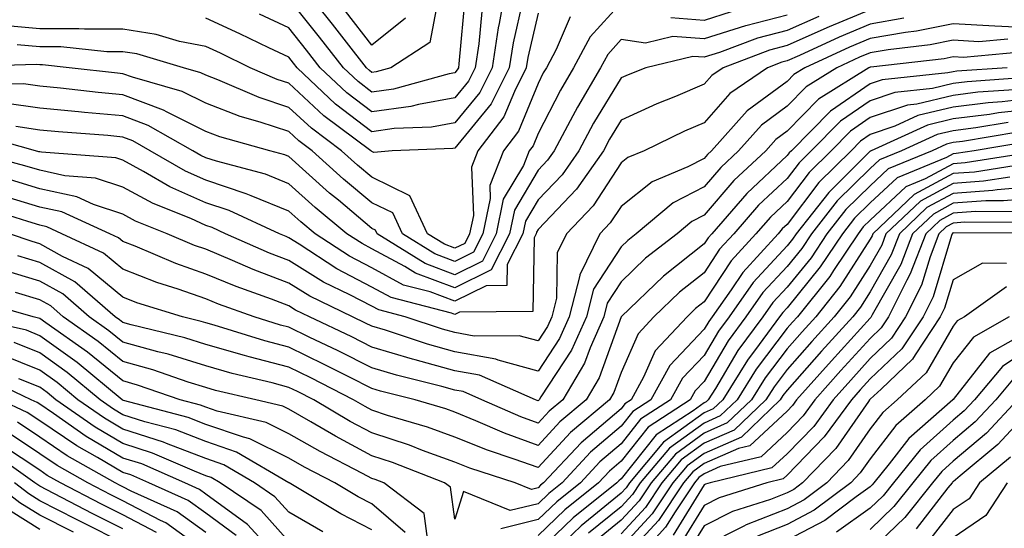
# Model space of a CAD drawing. Units: inches. Extents: x 1021283 to 1023923, y 7229258 to 7231898.
# Drawn here: x 1023146 to 1023264, y 7229686 to 7229748 of the extents above; entities that cross this region are included whole.
import ezdxf

# ---------------------------------------------------------------- set-up
doc = ezdxf.new("R2010")
doc.units = ezdxf.units.IN
doc.header["$MEASUREMENT"] = 0
doc.layers.add('Contour_10217229', color=7, linetype='Continuous', true_color=0xc57431)

msp = doc.modelspace()

# ---------------------------------------------------------------- linework, layer by layer
at = {"layer": 'Contour_10217229'}
for points in [[(1023204.2, 7229751.92, 3018), (1023203.38, 7229747.26, 3018), (1023203.26, 7229746.71, 3018), (1023202.54, 7229741.92, 3018), (1023201.04, 7229738.93, 3018), (1023198.05, 7229735.27, 3018), (1023195.22, 7229734.76, 3018), (1023190.73, 7229734.6, 3018), (1023188.05, 7229734.21, 3018), (1023183.67, 7229737.55, 3018), (1023179.05, 7229741.92, 3018), (1023178.62, 7229742.48, 3018), (1023178.05, 7229743.18, 3018), (1023175.65, 7229744.32, 3018), (1023172.13, 7229746.01, 3018), (1023168.05, 7229747.9, 3018)], [(1023195.94, 7229749.8, 3015), (1023195.02, 7229744.95, 3015), (1023190.32, 7229741.92, 3015), (1023188.54, 7229741.43, 3015), (1023188.05, 7229741.36, 3015), (1023187.74, 7229741.6, 3015), (1023187.39, 7229741.92, 3015), (1023185, 7229744.98, 3015), (1023183.28, 7229747.15, 3015), (1023179.51, 7229751.92, 3015)], [(1023218.05, 7229749.75, 3022), (1023214.32, 7229745.65, 3022), (1023212.33, 7229741.92, 3022), (1023210.75, 7229739.23, 3022), (1023208.05, 7229733.98, 3022), (1023207.46, 7229732.52, 3022), (1023207, 7229731.92, 3022), (1023206.29, 7229730.16, 3022), (1023203.87, 7229726.09, 3022), (1023203.01, 7229721.92, 3022), (1023201.35, 7229718.63, 3022), (1023198.05, 7229716.98, 3022), (1023194.46, 7229718.33, 3022), (1023188.69, 7229721.92, 3022), (1023188.48, 7229722.36, 3022), (1023188.05, 7229722.57, 3022), (1023184.03, 7229725.95, 3022), (1023182.95, 7229726.83, 3022), (1023178.05, 7229731.24, 3022), (1023177.56, 7229731.43, 3022), (1023175.75, 7229731.92, 3022), (1023169.73, 7229733.61, 3022), (1023168.05, 7229734.25, 3022), (1023163.4, 7229736.57, 3022), (1023162.95, 7229736.82, 3022), (1023158.05, 7229738.66, 3022), (1023155.06, 7229738.93, 3022), (1023150.53, 7229739.45, 3022), (1023148.05, 7229739.68, 3022), (1023146.1, 7229739.98, 3022), (1023140.14, 7229739.83, 3022)], [(1023206.23, 7229750.09, 3019), (1023205.04, 7229744.93, 3019), (1023204.59, 7229741.92, 3019), (1023202.39, 7229737.57, 3019), (1023198.05, 7229732.24, 3019), (1023197.78, 7229732.19, 3019), (1023190.49, 7229731.92, 3019), (1023188.26, 7229731.71, 3019), (1023188.05, 7229731.81, 3019), (1023187.99, 7229731.86, 3019), (1023187.93, 7229731.92, 3019), (1023182.25, 7229736.12, 3019), (1023178.05, 7229740.05, 3019), (1023176.64, 7229740.51, 3019), (1023173.4, 7229741.92, 3019), (1023169.79, 7229743.66, 3019), (1023168.05, 7229744.46, 3019), (1023164.87, 7229745.09, 3019), (1023162.05, 7229745.93, 3019), (1023158.05, 7229746.57, 3019), (1023153.42, 7229746.55, 3019), (1023152.76, 7229746.62, 3019), (1023148.05, 7229746.61, 3019), (1023143.15, 7229747.03, 3019)], [(1023199.28, 7229750.69, 3016), (1023198.52, 7229742.39, 3016), (1023198.46, 7229741.92, 3016), (1023198.32, 7229741.66, 3016), (1023198.05, 7229741.32, 3016), (1023197.33, 7229741.2, 3016), (1023190.63, 7229739.34, 3016), (1023188.05, 7229738.98, 3016), (1023186.39, 7229740.25, 3016), (1023184.61, 7229741.92, 3016), (1023181.72, 7229745.59, 3016), (1023178.05, 7229750.24, 3016)], [(1023248.05, 7229748.91, 3025), (1023243.13, 7229746.84, 3025), (1023242.84, 7229746.71, 3025), (1023238.05, 7229744.58, 3025), (1023235.94, 7229744.03, 3025), (1023230.34, 7229741.92, 3025), (1023228.99, 7229740.99, 3025), (1023228.05, 7229739.93, 3025), (1023224.59, 7229738.47, 3025), (1023222.37, 7229737.59, 3025), (1023218.05, 7229735.59, 3025), (1023216.66, 7229733.31, 3025), (1023215.92, 7229731.92, 3025), (1023212.68, 7229727.28, 3025), (1023208.05, 7229722.44, 3025), (1023207.85, 7229722.12, 3025), (1023207.82, 7229721.92, 3025), (1023207.58, 7229721.45, 3025), (1023207.42, 7229712.55, 3025), (1023198.6, 7229712.47, 3025), (1023198.05, 7229712.19, 3025), (1023197.62, 7229712.36, 3025), (1023190.37, 7229714.23, 3025), (1023188.05, 7229715.49, 3025), (1023183.83, 7229717.7, 3025), (1023179.3, 7229720.66, 3025), (1023178.05, 7229721.44, 3025), (1023177.7, 7229721.58, 3025), (1023176.92, 7229721.92, 3025), (1023170.84, 7229724.71, 3025), (1023168.05, 7229725.64, 3025), (1023163.71, 7229727.59, 3025), (1023160.53, 7229729.44, 3025), (1023158.05, 7229730.78, 3025), (1023157.19, 7229731.06, 3025), (1023148.25, 7229731.73, 3025), (1023148.05, 7229731.77, 3025), (1023147.93, 7229731.8, 3025), (1023147.52, 7229731.92, 3025), (1023140.12, 7229733.99, 3025)], [(1023208.05, 7229748.5, 3020), (1023206.82, 7229743.15, 3020), (1023206.64, 7229741.92, 3020), (1023205.2, 7229739.06, 3020), (1023203.95, 7229736.02, 3020), (1023200.82, 7229731.92, 3020), (1023200.02, 7229729.95, 3020), (1023200.26, 7229724.14, 3020), (1023199.81, 7229721.92, 3020), (1023199.22, 7229720.76, 3020), (1023198.05, 7229720.17, 3020), (1023196.78, 7229720.65, 3020), (1023194.75, 7229721.92, 3020), (1023192.62, 7229726.5, 3020), (1023188.05, 7229728.74, 3020), (1023186.31, 7229730.19, 3020), (1023184.4, 7229731.92, 3020), (1023180.75, 7229734.62, 3020), (1023178.05, 7229737.14, 3020), (1023174.46, 7229738.33, 3020), (1023169.5, 7229740.47, 3020), (1023168.05, 7229741.03, 3020), (1023167.46, 7229741.32, 3020), (1023165.35, 7229741.92, 3020), (1023159.73, 7229743.59, 3020), (1023158.05, 7229743.85, 3020), (1023156.12, 7229743.85, 3020), (1023150.57, 7229744.44, 3020), (1023148.05, 7229744.43, 3020), (1023145.3, 7229744.66, 3020)], [(1023201.29, 7229748.69, 3017), (1023200.92, 7229744.8, 3017), (1023200.49, 7229741.92, 3017), (1023199.67, 7229740.3, 3017), (1023198.05, 7229738.3, 3017), (1023193.64, 7229737.51, 3017), (1023192.72, 7229737.25, 3017), (1023188.05, 7229736.6, 3017), (1023185.04, 7229738.9, 3017), (1023181.82, 7229741.92, 3017), (1023180.16, 7229744.04, 3017), (1023178.05, 7229746.71, 3017), (1023174.51, 7229748.38, 3017)], [(1023192.11, 7229747.87, 3014), (1023188.05, 7229744.64, 3014), (1023184.85, 7229748.72, 3014)], [(1023231.33, 7229748.64, 3022), (1023228.05, 7229747.62, 3022), (1023224.03, 7229747.91, 3022)], [(1023211.92, 7229748.06, 3021), (1023210.24, 7229744.11, 3021), (1023209.07, 7229741.92, 3021), (1023208.69, 7229741.29, 3021), (1023208.05, 7229740.04, 3021), (1023205.71, 7229734.26, 3021), (1023203.91, 7229731.92, 3021), (1023202.23, 7229727.74, 3021), (1023202.29, 7229726.16, 3021), (1023201.41, 7229721.92, 3021), (1023200.28, 7229719.69, 3021), (1023198.05, 7229718.58, 3021), (1023195.61, 7229719.49, 3021), (1023191.72, 7229721.92, 3021), (1023190.55, 7229724.43, 3021), (1023188.05, 7229725.65, 3021), (1023184.63, 7229728.51, 3021), (1023180.86, 7229731.92, 3021), (1023179.24, 7229733.11, 3021), (1023178.05, 7229734.23, 3021), (1023174.59, 7229735.38, 3021), (1023172.17, 7229736.05, 3021), (1023168.05, 7229737.64, 3021), (1023165.2, 7229739.06, 3021), (1023159.2, 7229740.77, 3021), (1023158.05, 7229741.2, 3021), (1023157.39, 7229741.26, 3021), (1023151.59, 7229741.92, 3021), (1023148.38, 7229742.26, 3021), (1023148.05, 7229742.26, 3021), (1023147.68, 7229742.29, 3021), (1023138.17, 7229742.03, 3021)], [(1023252.09, 7229747.88, 3026), (1023248.05, 7229747.17, 3026), (1023244.34, 7229745.62, 3026), (1023239.53, 7229743.39, 3026), (1023238.05, 7229742.74, 3026), (1023237.41, 7229742.57, 3026), (1023235.67, 7229741.92, 3026), (1023231.14, 7229738.82, 3026), (1023228.05, 7229735.28, 3026), (1023225.69, 7229734.28, 3026), (1023220.84, 7229731.92, 3026), (1023218.87, 7229731.1, 3026), (1023218.05, 7229730.46, 3026), (1023214.69, 7229725.29, 3026), (1023211.49, 7229721.92, 3026), (1023210.35, 7229719.61, 3026), (1023210.28, 7229714.15, 3026), (1023209.71, 7229711.92, 3026), (1023209.2, 7229710.77, 3026), (1023208.05, 7229709.02, 3026), (1023205.78, 7229709.64, 3026), (1023200.37, 7229709.6, 3026), (1023198.05, 7229710.01, 3026), (1023196.55, 7229710.43, 3026), (1023192.03, 7229711.92, 3026), (1023188.87, 7229712.74, 3026), (1023188.05, 7229713.18, 3026), (1023185.39, 7229714.58, 3026), (1023182.23, 7229716.1, 3026), (1023178.05, 7229718.71, 3026), (1023175.73, 7229719.6, 3026), (1023170.43, 7229721.92, 3026), (1023168.81, 7229722.67, 3026), (1023168.05, 7229722.93, 3026), (1023166.23, 7229723.75, 3026), (1023161.7, 7229725.56, 3026), (1023158.05, 7229727.53, 3026), (1023154.75, 7229728.61, 3026), (1023151.08, 7229728.88, 3026), (1023148.05, 7229729.57, 3026), (1023146.23, 7229730.1, 3026), (1023139.48, 7229731.92, 3026)], [(1023238.05, 7229748.24, 3023), (1023233.09, 7229746.96, 3023), (1023233.03, 7229746.95, 3023), (1023228.05, 7229745.4, 3023), (1023224.3, 7229745.67, 3023), (1023221, 7229744.88, 3023), (1023218.05, 7229745.3, 3023), (1023216.45, 7229743.53, 3023), (1023215.57, 7229741.92, 3023), (1023212.8, 7229737.18, 3023), (1023212.25, 7229736.11, 3023), (1023210, 7229731.92, 3023), (1023209.2, 7229730.77, 3023), (1023208.05, 7229729.57, 3023), (1023205.2, 7229724.76, 3023), (1023204.61, 7229721.92, 3023), (1023202.41, 7229717.56, 3023), (1023198.05, 7229715.39, 3023), (1023193.28, 7229717.16, 3023), (1023192, 7229717.96, 3023), (1023188.05, 7229720.1, 3023), (1023186.86, 7229720.73, 3023), (1023185.04, 7229721.92, 3023), (1023181.23, 7229725.09, 3023), (1023178.05, 7229727.95, 3023), (1023175.22, 7229729.09, 3023), (1023169.32, 7229730.66, 3023), (1023168.05, 7229731.08, 3023), (1023167.46, 7229731.33, 3023), (1023166.47, 7229731.92, 3023), (1023161.1, 7229734.97, 3023), (1023158.05, 7229736.11, 3023), (1023153.44, 7229736.54, 3023), (1023152.72, 7229736.59, 3023), (1023148.05, 7229737.04, 3023), (1023143.81, 7229737.67, 3023)], [(1023241.86, 7229748.1, 3024), (1023238.05, 7229746.4, 3024), (1023234.48, 7229745.48, 3024), (1023229.89, 7229743.76, 3024), (1023228.05, 7229743.18, 3024), (1023226.68, 7229743.28, 3024), (1023221.02, 7229741.92, 3024), (1023218.89, 7229741.08, 3024), (1023218.05, 7229740.7, 3024), (1023214.73, 7229735.24, 3024), (1023212.97, 7229731.92, 3024), (1023210.94, 7229729.03, 3024), (1023208.05, 7229726, 3024), (1023206.53, 7229723.43, 3024), (1023206.21, 7229721.92, 3024), (1023204.34, 7229718.2, 3024), (1023204.28, 7229715.69, 3024), (1023201.8, 7229715.66, 3024), (1023198.05, 7229713.79, 3024), (1023195.06, 7229714.91, 3024), (1023191.86, 7229715.74, 3024), (1023188.05, 7229717.8, 3024), (1023185.34, 7229719.21, 3024), (1023181.21, 7229721.92, 3024), (1023179.5, 7229723.36, 3024), (1023178.05, 7229724.64, 3024), (1023173.5, 7229726.48, 3024), (1023172.89, 7229726.75, 3024), (1023168.05, 7229728.36, 3024), (1023165.59, 7229729.47, 3024), (1023161.35, 7229731.92, 3024), (1023159.24, 7229733.12, 3024), (1023158.05, 7229733.57, 3024), (1023156.23, 7229733.74, 3024), (1023150.3, 7229734.18, 3024), (1023148.05, 7229734.39, 3024), (1023145.14, 7229734.83, 3024)], [(1023268.05, 7229746.7, 3027), (1023263.05, 7229746.91, 3027), (1023258.05, 7229747.21, 3027), (1023253.64, 7229746.33, 3027), (1023252.31, 7229746.18, 3027), (1023248.05, 7229745.45, 3027), (1023245.57, 7229744.4, 3027), (1023240.18, 7229741.92, 3027), (1023238.87, 7229741.1, 3027), (1023238.05, 7229740.26, 3027), (1023233.25, 7229736.71, 3027), (1023228.95, 7229731.92, 3027), (1023228.48, 7229731.48, 3027), (1023228.05, 7229730.97, 3027), (1023226.1, 7229729.97, 3027), (1023221.78, 7229728.18, 3027), (1023218.05, 7229725.22, 3027), (1023216.74, 7229723.22, 3027), (1023215.51, 7229721.92, 3027), (1023213.09, 7229716.97, 3027), (1023213.07, 7229716.91, 3027), (1023211.8, 7229711.92, 3027), (1023210.65, 7229709.32, 3027), (1023208.05, 7229705.38, 3027), (1023203.26, 7229706.7, 3027), (1023202.97, 7229706.83, 3027), (1023198.05, 7229707.69, 3027), (1023194.75, 7229708.62, 3027), (1023189.67, 7229710.3, 3027), (1023188.05, 7229710.79, 3027), (1023187.29, 7229711.17, 3027), (1023185.71, 7229711.92, 3027), (1023180.55, 7229714.41, 3027), (1023178.05, 7229715.96, 3027), (1023173.73, 7229717.61, 3027), (1023171.27, 7229718.71, 3027), (1023168.05, 7229720.05, 3027), (1023166.66, 7229720.52, 3027), (1023163.4, 7229721.92, 3027), (1023159.59, 7229723.45, 3027), (1023158.05, 7229724.28, 3027), (1023154.53, 7229725.44, 3027), (1023152.5, 7229726.36, 3027), (1023148.05, 7229727.35, 3027), (1023144.53, 7229728.41, 3027)], [(1023264.63, 7229745.35, 3028), (1023261.16, 7229745.04, 3028), (1023258.05, 7229745.22, 3028), (1023255.3, 7229744.67, 3028), (1023250.22, 7229744.09, 3028), (1023248.05, 7229743.72, 3028), (1023246.78, 7229743.18, 3028), (1023244.05, 7229741.92, 3028), (1023240.35, 7229739.62, 3028), (1023238.05, 7229737.27, 3028), (1023234.96, 7229735, 3028), (1023232.21, 7229731.92, 3028), (1023230.06, 7229729.91, 3028), (1023228.05, 7229727.56, 3028), (1023224.32, 7229725.64, 3028), (1023219.89, 7229721.92, 3028), (1023218.85, 7229721.12, 3028), (1023218.05, 7229720.36, 3028), (1023214.73, 7229715.25, 3028), (1023213.89, 7229711.92, 3028), (1023212.09, 7229707.88, 3028), (1023208.4, 7229702.27, 3028), (1023208.19, 7229701.92, 3028), (1023208.11, 7229701.85, 3028), (1023208.05, 7229701.78, 3028), (1023207.95, 7229701.82, 3028), (1023207.74, 7229701.92, 3028), (1023201, 7229704.87, 3028), (1023198.05, 7229705.39, 3028), (1023193.25, 7229706.72, 3028), (1023192.93, 7229706.8, 3028), (1023188.05, 7229708.28, 3028), (1023185.63, 7229709.5, 3028), (1023180.53, 7229711.92, 3028), (1023178.85, 7229712.72, 3028), (1023178.05, 7229713.23, 3028), (1023175.94, 7229714.04, 3028), (1023171.68, 7229715.55, 3028), (1023168.05, 7229717.06, 3028), (1023164.44, 7229718.32, 3028), (1023159.55, 7229720.42, 3028), (1023158.05, 7229721, 3028), (1023157.54, 7229721.42, 3028), (1023156.49, 7229721.92, 3028), (1023150.69, 7229724.56, 3028), (1023148.05, 7229725.14, 3028), (1023143.44, 7229726.53, 3028)], [(1023266.19, 7229743.78, 3029), (1023259.28, 7229743.16, 3029), (1023258.05, 7229743.23, 3029), (1023256.96, 7229743.01, 3029), (1023248.13, 7229742, 3029), (1023248.05, 7229741.99, 3029), (1023247.91, 7229741.92, 3029), (1023241.84, 7229738.12, 3029), (1023238.05, 7229734.28, 3029), (1023236.68, 7229733.28, 3029), (1023235.47, 7229731.92, 3029), (1023231.64, 7229728.33, 3029), (1023228.05, 7229724.16, 3029), (1023226.59, 7229723.39, 3029), (1023224.81, 7229721.92, 3029), (1023221, 7229718.97, 3029), (1023218.05, 7229716.14, 3029), (1023216.39, 7229713.58, 3029), (1023215.96, 7229711.92, 3029), (1023214.32, 7229708.19, 3029), (1023213.66, 7229706.32, 3029), (1023211.02, 7229701.92, 3029), (1023209.4, 7229700.57, 3029), (1023208.05, 7229699.11, 3029), (1023205.98, 7229699.86, 3029), (1023201.27, 7229701.92, 3029), (1023199.03, 7229702.91, 3029), (1023198.05, 7229703.07, 3029), (1023196.45, 7229703.52, 3029), (1023191.02, 7229704.88, 3029), (1023188.05, 7229705.78, 3029), (1023183.97, 7229707.83, 3029), (1023180.49, 7229709.47, 3029), (1023178.05, 7229710.66, 3029), (1023177.05, 7229710.92, 3029), (1023173.87, 7229711.92, 3029), (1023169.57, 7229713.44, 3029), (1023168.05, 7229714.08, 3029), (1023164.73, 7229715.24, 3029), (1023162.15, 7229716.03, 3029), (1023158.05, 7229717.64, 3029), (1023155.71, 7229719.58, 3029), (1023150.71, 7229721.92, 3029), (1023148.89, 7229722.75, 3029), (1023148.05, 7229722.94, 3029), (1023146.6, 7229723.38, 3029), (1023141.21, 7229725.08, 3029)], [(1023264.57, 7229741.92, 3030), (1023258.48, 7229741.49, 3030), (1023258.05, 7229741.43, 3030), (1023257.41, 7229741.29, 3030), (1023249.51, 7229740.46, 3030), (1023248.05, 7229739.97, 3030), (1023243.28, 7229736.7, 3030), (1023238.56, 7229731.92, 3030), (1023238.3, 7229731.67, 3030), (1023238.05, 7229731.34, 3030), (1023233.21, 7229726.77, 3030), (1023228.97, 7229721.92, 3030), (1023228.54, 7229721.44, 3030), (1023228.05, 7229720.72, 3030), (1023223.15, 7229716.82, 3030), (1023218.05, 7229711.91, 3030), (1023215.41, 7229704.56, 3030), (1023213.83, 7229701.92, 3030), (1023210.69, 7229699.28, 3030), (1023208.05, 7229696.43, 3030), (1023204.03, 7229697.89, 3030), (1023200.57, 7229699.4, 3030), (1023198.05, 7229700.42, 3030), (1023196.96, 7229700.82, 3030), (1023193.25, 7229701.92, 3030), (1023189.09, 7229702.96, 3030), (1023188.05, 7229703.27, 3030), (1023185.34, 7229704.63, 3030), (1023182.31, 7229706.18, 3030), (1023178.05, 7229708.25, 3030), (1023175.14, 7229709.01, 3030), (1023169.05, 7229710.92, 3030), (1023168.05, 7229711.21, 3030), (1023167.5, 7229711.37, 3030), (1023165.24, 7229711.92, 3030), (1023159.75, 7229713.62, 3030), (1023158.05, 7229714.28, 3030), (1023153.87, 7229717.74, 3030), (1023150.78, 7229719.19, 3030), (1023148.05, 7229720.7, 3030), (1023147.11, 7229720.99, 3030), (1023144.4, 7229721.92, 3030)], [(1023266.86, 7229740.73, 3031), (1023259.75, 7229740.22, 3031), (1023258.05, 7229740.02, 3031), (1023255.55, 7229739.42, 3031), (1023251.02, 7229738.95, 3031), (1023248.05, 7229737.94, 3031), (1023244.48, 7229735.48, 3031), (1023240.94, 7229731.92, 3031), (1023239.5, 7229730.47, 3031), (1023238.05, 7229728.58, 3031), (1023234.61, 7229725.35, 3031), (1023231.62, 7229721.92, 3031), (1023229.92, 7229720.05, 3031), (1023228.05, 7229717.22, 3031), (1023225.1, 7229714.88, 3031), (1023222.01, 7229711.92, 3031), (1023220.1, 7229709.86, 3031), (1023218.05, 7229705.22, 3031), (1023217.17, 7229702.79, 3031), (1023216.66, 7229701.92, 3031), (1023211.98, 7229698, 3031), (1023208.05, 7229693.76, 3031), (1023205.18, 7229694.79, 3031), (1023201.96, 7229695.84, 3031), (1023198.05, 7229697.42, 3031), (1023194.75, 7229698.61, 3031), (1023189.92, 7229700.04, 3031), (1023188.05, 7229700.66, 3031), (1023187.23, 7229701.1, 3031), (1023185.82, 7229701.92, 3031), (1023180.69, 7229704.56, 3031), (1023178.05, 7229705.84, 3031), (1023173.25, 7229707.11, 3031), (1023172.7, 7229707.27, 3031), (1023168.05, 7229708.6, 3031), (1023165.51, 7229709.39, 3031), (1023159.03, 7229710.95, 3031), (1023158.05, 7229711.22, 3031), (1023157.66, 7229711.54, 3031), (1023157.11, 7229711.92, 3031), (1023152.25, 7229716.12, 3031), (1023148.05, 7229718.45, 3031), (1023145.39, 7229719.26, 3031)], [(1023265.39, 7229739.27, 3032), (1023261.02, 7229738.96, 3032), (1023258.05, 7229738.59, 3032), (1023253.67, 7229737.55, 3032), (1023252.54, 7229737.43, 3032), (1023248.05, 7229735.91, 3032), (1023245.69, 7229734.28, 3032), (1023243.34, 7229731.92, 3032), (1023240.69, 7229729.29, 3032), (1023238.05, 7229725.82, 3032), (1023236.04, 7229723.92, 3032), (1023234.3, 7229721.92, 3032), (1023231.31, 7229718.67, 3032), (1023228.05, 7229713.73, 3032), (1023227.03, 7229712.93, 3032), (1023226, 7229711.92, 3032), (1023222.17, 7229707.8, 3032), (1023220.76, 7229704.63, 3032), (1023219.26, 7229701.92, 3032), (1023218.52, 7229701.44, 3032), (1023218.05, 7229700.85, 3032), (1023213.23, 7229696.73, 3032), (1023208.73, 7229691.92, 3032), (1023208.36, 7229691.62, 3032), (1023208.05, 7229691.31, 3032), (1023207.25, 7229691.13, 3032), (1023205.3, 7229691.92, 3032), (1023199.83, 7229693.7, 3032), (1023198.05, 7229694.41, 3032), (1023194.14, 7229695.82, 3032), (1023192.56, 7229696.44, 3032), (1023188.05, 7229697.93, 3032), (1023185.43, 7229699.31, 3032), (1023181.04, 7229701.92, 3032), (1023179.07, 7229702.93, 3032), (1023178.05, 7229703.41, 3032), (1023176.02, 7229703.96, 3032), (1023171.21, 7229705.09, 3032), (1023168.05, 7229706, 3032), (1023163.52, 7229707.4, 3032), (1023162.27, 7229707.7, 3032), (1023158.05, 7229708.87, 3032), (1023156.37, 7229710.24, 3032), (1023153.99, 7229711.92, 3032), (1023150.8, 7229714.67, 3032), (1023148.05, 7229716.2, 3032), (1023143.67, 7229717.55, 3032)], [(1023268.05, 7229738.28, 3033), (1023263.95, 7229737.81, 3033), (1023262.27, 7229737.69, 3033), (1023258.05, 7229737.16, 3033), (1023253.81, 7229736.16, 3033), (1023251.02, 7229734.89, 3033), (1023248.05, 7229733.88, 3033), (1023246.88, 7229733.08, 3033), (1023245.75, 7229731.92, 3033), (1023241.88, 7229728.1, 3033), (1023238.05, 7229723.05, 3033), (1023237.46, 7229722.51, 3033), (1023236.96, 7229721.92, 3033), (1023232.7, 7229717.27, 3033), (1023231.31, 7229715.18, 3033), (1023229.03, 7229711.92, 3033), (1023228.62, 7229711.35, 3033), (1023228.05, 7229710.41, 3033), (1023223.93, 7229706.05, 3033), (1023221.62, 7229701.92, 3033), (1023219.46, 7229700.5, 3033), (1023218.05, 7229698.74, 3033), (1023214.38, 7229695.6, 3033), (1023210.94, 7229691.92, 3033), (1023209.34, 7229690.63, 3033), (1023208.05, 7229689.4, 3033), (1023204.71, 7229688.59, 3033), (1023199.09, 7229690.89, 3033), (1023198.05, 7229687.53, 3033), (1023197.5, 7229691.38, 3033), (1023196.8, 7229691.92, 3033), (1023190.51, 7229694.38, 3033), (1023188.05, 7229695.18, 3033), (1023183.66, 7229697.53, 3033), (1023180.69, 7229699.27, 3033), (1023178.05, 7229700.8, 3033), (1023177.31, 7229701.17, 3033), (1023174.05, 7229701.92, 3033), (1023169.2, 7229703.06, 3033), (1023168.05, 7229703.39, 3033), (1023165.92, 7229704.05, 3033), (1023161.66, 7229705.52, 3033), (1023158.05, 7229706.53, 3033), (1023155.08, 7229708.95, 3033), (1023150.86, 7229711.92, 3033), (1023149.36, 7229713.23, 3033), (1023148.05, 7229713.95, 3033), (1023145.12, 7229714.84, 3033)], [(1023268.05, 7229736.98, 3034), (1023263.5, 7229736.47, 3034), (1023262.42, 7229736.29, 3034), (1023258.05, 7229735.75, 3034), (1023254.96, 7229735.01, 3034), (1023248.17, 7229731.92, 3034), (1023248.09, 7229731.88, 3034), (1023248.05, 7229731.85, 3034), (1023243.07, 7229726.91, 3034), (1023239.14, 7229721.92, 3034), (1023238.71, 7229721.27, 3034), (1023238.05, 7229720.46, 3034), (1023233.95, 7229716.03, 3034), (1023231.06, 7229711.92, 3034), (1023229.79, 7229710.18, 3034), (1023228.05, 7229707.26, 3034), (1023225.45, 7229704.52, 3034), (1023224.01, 7229701.92, 3034), (1023220.39, 7229699.57, 3034), (1023218.05, 7229696.63, 3034), (1023215.51, 7229694.46, 3034), (1023213.15, 7229691.92, 3034), (1023210.32, 7229689.65, 3034), (1023208.05, 7229687.49, 3034), (1023203.58, 7229686.39, 3034)], [(1023264.67, 7229735.31, 3035), (1023260.8, 7229734.66, 3035), (1023258.05, 7229734.32, 3035), (1023256.12, 7229733.86, 3035), (1023251.84, 7229731.92, 3035), (1023249.16, 7229730.82, 3035), (1023248.05, 7229729.78, 3035), (1023244.1, 7229725.87, 3035), (1023241, 7229721.92, 3035), (1023239.83, 7229720.15, 3035), (1023238.05, 7229717.97, 3035), (1023235.14, 7229714.84, 3035), (1023233.09, 7229711.92, 3035), (1023230.96, 7229709.01, 3035), (1023228.05, 7229704.13, 3035), (1023226.98, 7229702.99, 3035), (1023226.39, 7229701.92, 3035), (1023221.33, 7229698.63, 3035), (1023218.05, 7229694.51, 3035), (1023216.64, 7229693.32, 3035), (1023215.35, 7229691.92, 3035), (1023211.29, 7229688.68, 3035), (1023208.05, 7229685.56, 3035)], [(1023265.82, 7229734.15, 3036), (1023259.16, 7229733.04, 3036), (1023258.05, 7229732.91, 3036), (1023257.25, 7229732.71, 3036), (1023255.51, 7229731.92, 3036), (1023250.24, 7229729.74, 3036), (1023248.05, 7229727.7, 3036), (1023245.14, 7229724.83, 3036), (1023242.85, 7229721.92, 3036), (1023240.94, 7229719.03, 3036), (1023238.05, 7229715.49, 3036), (1023236.33, 7229713.64, 3036), (1023235.12, 7229711.92, 3036), (1023232.13, 7229707.84, 3036), (1023229.44, 7229703.3, 3036), (1023228.56, 7229701.92, 3036), (1023228.3, 7229701.67, 3036), (1023228.05, 7229701.56, 3036), (1023226.72, 7229700.6, 3036), (1023222.27, 7229697.7, 3036), (1023218.05, 7229692.4, 3036), (1023217.8, 7229692.18, 3036), (1023217.54, 7229691.92, 3036), (1023212.27, 7229687.7, 3036), (1023208.05, 7229683.65, 3036)], [(1023267, 7229732.98, 3037), (1023260.59, 7229731.92, 3037), (1023258.4, 7229731.58, 3037), (1023258.05, 7229731.55, 3037), (1023257.25, 7229731.12, 3037), (1023251.31, 7229728.67, 3037), (1023248.05, 7229725.63, 3037), (1023246.17, 7229723.79, 3037), (1023244.73, 7229721.92, 3037), (1023242.05, 7229717.92, 3037), (1023238.05, 7229713.01, 3037), (1023237.52, 7229712.45, 3037), (1023237.15, 7229711.92, 3037), (1023234.69, 7229708.57, 3037), (1023233.28, 7229706.69, 3037), (1023230.3, 7229701.92, 3037), (1023229.14, 7229700.82, 3037), (1023228.05, 7229700.34, 3037), (1023223.17, 7229696.8, 3037), (1023219.07, 7229691.92, 3037), (1023218.66, 7229691.31, 3037), (1023218.05, 7229690.66, 3037), (1023213.23, 7229686.73, 3037), (1023208.23, 7229681.92, 3037)], [(1023267.91, 7229731.78, 3038), (1023259.51, 7229730.46, 3038), (1023258.05, 7229730.36, 3038), (1023254.67, 7229728.54, 3038), (1023252.37, 7229727.59, 3038), (1023248.05, 7229723.56, 3038), (1023247.23, 7229722.74, 3038), (1023246.59, 7229721.92, 3038), (1023243.64, 7229717.5, 3038), (1023243.19, 7229716.79, 3038), (1023239.3, 7229711.92, 3038), (1023238.69, 7229711.27, 3038), (1023238.05, 7229710.53, 3038), (1023234.34, 7229705.62, 3038), (1023232.03, 7229701.92, 3038), (1023230, 7229699.98, 3038), (1023228.05, 7229699.12, 3038), (1023223.87, 7229696.09, 3038), (1023220.35, 7229691.92, 3038), (1023219.44, 7229690.53, 3038), (1023218.05, 7229689.03, 3038), (1023214.12, 7229685.84, 3038)], [(1023266.39, 7229730.26, 3039), (1023260.63, 7229729.35, 3039), (1023258.05, 7229729.17, 3039), (1023253.34, 7229726.64, 3039), (1023248.38, 7229721.92, 3039), (1023248.28, 7229721.68, 3039), (1023248.05, 7229721.26, 3039), (1023244.42, 7229715.55, 3039), (1023241.51, 7229711.92, 3039), (1023239.87, 7229710.09, 3039), (1023238.05, 7229708.05, 3039), (1023235.41, 7229704.56, 3039), (1023233.77, 7229701.92, 3039), (1023230.84, 7229699.13, 3039), (1023228.05, 7229697.9, 3039), (1023224.59, 7229695.39, 3039), (1023221.66, 7229691.92, 3039), (1023220.22, 7229689.75, 3039), (1023218.05, 7229687.41, 3039), (1023215.02, 7229684.95, 3039)], [(1023264.87, 7229728.74, 3040), (1023261.72, 7229728.24, 3040), (1023258.05, 7229727.97, 3040), (1023254.1, 7229725.86, 3040), (1023249.96, 7229721.92, 3040), (1023249.44, 7229720.53, 3040), (1023248.05, 7229718.08, 3040), (1023245.65, 7229714.32, 3040), (1023243.73, 7229711.92, 3040), (1023241.04, 7229708.93, 3040), (1023238.05, 7229705.57, 3040), (1023236.49, 7229703.49, 3040), (1023235.49, 7229701.92, 3040), (1023231.68, 7229698.28, 3040), (1023228.05, 7229696.68, 3040), (1023225.3, 7229694.67, 3040), (1023222.97, 7229691.92, 3040), (1023221, 7229688.96, 3040), (1023218.05, 7229685.78, 3040)], [(1023268.05, 7229727.6, 3041), (1023263.34, 7229727.2, 3041), (1023262.84, 7229727.13, 3041), (1023258.05, 7229726.78, 3041), (1023254.89, 7229725.08, 3041), (1023251.57, 7229721.92, 3041), (1023250.59, 7229719.38, 3041), (1023248.05, 7229714.91, 3041), (1023246.88, 7229713.08, 3041), (1023245.96, 7229711.92, 3041), (1023242.21, 7229707.76, 3041), (1023238.05, 7229703.09, 3041), (1023237.54, 7229702.43, 3041), (1023237.23, 7229701.92, 3041), (1023232.54, 7229697.44, 3041), (1023228.05, 7229695.46, 3041), (1023226, 7229693.97, 3041), (1023224.28, 7229691.92, 3041), (1023221.78, 7229688.18, 3041), (1023218.05, 7229684.15, 3041)], [(1023268.05, 7229726.21, 3042), (1023264.1, 7229725.87, 3042), (1023262, 7229725.88, 3042), (1023258.05, 7229725.59, 3042), (1023255.67, 7229724.3, 3042), (1023253.15, 7229721.92, 3042), (1023251.74, 7229718.23, 3042), (1023248.3, 7229712.16, 3042), (1023248.17, 7229711.92, 3042), (1023248.13, 7229711.84, 3042), (1023248.05, 7229711.77, 3042), (1023243.38, 7229706.6, 3042), (1023239.2, 7229701.92, 3042), (1023238.71, 7229701.25, 3042), (1023238.05, 7229700.56, 3042), (1023233.58, 7229696.39, 3042), (1023232.19, 7229696.06, 3042), (1023228.05, 7229694.23, 3042), (1023226.7, 7229693.26, 3042), (1023225.59, 7229691.92, 3042), (1023222.56, 7229687.4, 3042), (1023218.05, 7229682.53, 3042)], [(1023265.39, 7229724.58, 3043), (1023260.73, 7229724.59, 3043), (1023258.05, 7229724.39, 3043), (1023256.45, 7229723.53, 3043), (1023254.75, 7229721.92, 3043), (1023252.89, 7229717.08, 3043), (1023252.46, 7229716.34, 3043), (1023250.26, 7229711.92, 3043), (1023249.38, 7229710.59, 3043), (1023248.05, 7229709.32, 3043), (1023244.53, 7229705.44, 3043), (1023241.41, 7229701.92, 3043), (1023239.98, 7229699.99, 3043), (1023238.05, 7229697.98, 3043), (1023234.91, 7229695.06, 3043), (1023230, 7229693.87, 3043), (1023228.05, 7229693.01, 3043), (1023227.42, 7229692.55, 3043), (1023226.88, 7229691.92, 3043), (1023224.55, 7229688.43, 3043), (1023223.42, 7229686.56, 3043), (1023219.18, 7229681.92, 3043)], [(1023266.68, 7229723.29, 3044), (1023259.44, 7229723.31, 3044), (1023258.05, 7229723.2, 3044), (1023257.21, 7229722.75, 3044), (1023256.33, 7229721.92, 3044), (1023255.28, 7229719.15, 3044), (1023254.24, 7229715.73, 3044), (1023252.33, 7229711.92, 3044), (1023250.63, 7229709.34, 3044), (1023248.05, 7229706.88, 3044), (1023245.71, 7229704.27, 3044), (1023243.6, 7229701.92, 3044), (1023241.25, 7229698.72, 3044), (1023238.05, 7229695.42, 3044), (1023236.23, 7229693.73, 3044), (1023228.77, 7229691.92, 3044), (1023228.23, 7229691.74, 3044), (1023228.05, 7229691.66, 3044), (1023224.34, 7229685.62, 3044)], [(1023267.97, 7229722, 3045), (1023258.15, 7229722.02, 3045), (1023258.05, 7229722.01, 3045), (1023257.99, 7229721.98, 3045), (1023257.93, 7229721.92, 3045), (1023257.85, 7229721.72, 3045), (1023255.63, 7229714.34, 3045), (1023254.42, 7229711.92, 3045), (1023251.88, 7229708.08, 3045), (1023248.05, 7229704.43, 3045), (1023246.86, 7229703.11, 3045), (1023245.8, 7229701.92, 3045), (1023242.52, 7229697.45, 3045), (1023238.05, 7229692.84, 3045), (1023237.58, 7229692.4, 3045), (1023235.61, 7229691.92, 3045), (1023229.85, 7229690.11, 3045), (1023228.05, 7229689.2, 3045), (1023225.28, 7229684.68, 3045)], [(1023264.48, 7229718.35, 3046), (1023261.6, 7229718.36, 3046), (1023258.05, 7229716.39, 3046), (1023257.01, 7229712.96, 3046), (1023256.49, 7229711.92, 3046), (1023253.48, 7229707.34, 3046), (1023253.17, 7229706.81, 3046), (1023249.36, 7229703.22, 3046), (1023248.05, 7229701.98, 3046), (1023248.03, 7229701.95, 3046), (1023247.99, 7229701.92, 3046), (1023247.85, 7229701.72, 3046), (1023243.91, 7229696.06, 3046), (1023239.91, 7229691.92, 3046), (1023238.85, 7229691.12, 3046), (1023238.05, 7229690.7, 3046), (1023236.04, 7229689.92, 3046), (1023231.49, 7229688.48, 3046), (1023228.05, 7229686.74, 3046), (1023226.21, 7229683.76, 3046)], [(1023264.46, 7229715.51, 3047), (1023259.42, 7229711.92, 3047), (1023258.54, 7229711.43, 3047), (1023258.05, 7229710.81, 3047), (1023254.79, 7229705.18, 3047), (1023251.31, 7229701.92, 3047), (1023249.57, 7229700.4, 3047), (1023248.05, 7229698.41, 3047), (1023245.39, 7229694.59, 3047), (1023242.82, 7229691.92, 3047), (1023240.1, 7229689.88, 3047), (1023238.05, 7229688.8, 3047), (1023233.11, 7229686.86, 3047), (1023232.84, 7229686.71, 3047), (1023228.05, 7229684.28, 3047)], [(1023194.75, 7229685.21, 3034), (1023194.34, 7229688.21, 3034), (1023189.48, 7229691.92, 3034), (1023188.44, 7229692.32, 3034), (1023188.05, 7229692.45, 3034), (1023186.92, 7229693.05, 3034), (1023181.8, 7229695.68, 3034), (1023178.05, 7229697.84, 3034), (1023175.32, 7229699.2, 3034), (1023169.42, 7229700.55, 3034), (1023168.05, 7229701.02, 3034), (1023167.41, 7229701.28, 3034), (1023164.94, 7229701.92, 3034), (1023159.83, 7229703.7, 3034), (1023158.05, 7229704.19, 3034), (1023153.79, 7229707.66, 3034), (1023148.79, 7229711.19, 3034), (1023148.05, 7229711.71, 3034), (1023147.89, 7229711.77, 3034), (1023147.25, 7229711.92, 3034), (1023140.1, 7229713.98, 3034)], [(1023192.05, 7229685.92, 3035), (1023188.05, 7229689.39, 3035), (1023186.37, 7229690.25, 3035), (1023183.58, 7229691.92, 3035), (1023179.92, 7229693.8, 3035), (1023178.05, 7229694.88, 3035), (1023173.34, 7229697.21, 3035), (1023172.58, 7229697.4, 3035), (1023168.05, 7229698.96, 3035), (1023165.9, 7229699.78, 3035), (1023158.13, 7229701.83, 3035), (1023158.05, 7229701.86, 3035), (1023158.01, 7229701.88, 3035), (1023157.95, 7229701.92, 3035), (1023152.54, 7229706.41, 3035), (1023148.05, 7229709.64, 3035), (1023146.43, 7229710.3, 3035), (1023139.22, 7229711.92, 3035)], [(1023264.79, 7229711.92, 3048), (1023260.49, 7229709.48, 3048), (1023258.05, 7229706.39, 3048), (1023256.41, 7229703.56, 3048), (1023254.67, 7229701.92, 3048), (1023251.14, 7229698.83, 3048), (1023248.05, 7229694.83, 3048), (1023246.86, 7229693.11, 3048), (1023245.71, 7229691.92, 3048), (1023241.33, 7229688.63, 3048), (1023238.05, 7229686.9, 3048), (1023234.48, 7229685.5, 3048)], [(1023188.05, 7229686.26, 3036), (1023184.3, 7229688.17, 3036), (1023178.07, 7229691.91, 3036), (1023178.05, 7229691.92, 3036), (1023171.74, 7229695.62, 3036), (1023168.05, 7229696.9, 3036), (1023164.42, 7229698.29, 3036), (1023160.71, 7229699.27, 3036), (1023158.05, 7229700.12, 3036), (1023156.92, 7229700.79, 3036), (1023155.3, 7229701.92, 3036), (1023151.33, 7229705.2, 3036), (1023148.05, 7229707.57, 3036), (1023144.94, 7229708.81, 3036)], [(1023265.26, 7229709.13, 3049), (1023262.44, 7229707.53, 3049), (1023258.05, 7229701.97, 3049), (1023258.03, 7229701.94, 3049), (1023258.01, 7229701.92, 3049), (1023252.7, 7229697.27, 3049), (1023250.35, 7229694.21, 3049), (1023248.5, 7229691.92, 3049), (1023248.3, 7229691.68, 3049), (1023248.05, 7229691.43, 3049), (1023246.37, 7229690.23, 3049), (1023242.58, 7229687.39, 3049), (1023238.05, 7229685.01, 3049)], [(1023268.05, 7229708.66, 3050), (1023264.01, 7229705.95, 3050), (1023260.61, 7229701.92, 3050), (1023259.38, 7229700.59, 3050), (1023258.05, 7229699.47, 3050), (1023254.07, 7229695.9, 3050), (1023250.86, 7229691.92, 3050), (1023249.61, 7229690.37, 3050), (1023248.05, 7229688.86, 3050), (1023243.99, 7229685.98, 3050)], [(1023182.15, 7229686.02, 3037), (1023178.05, 7229688.38, 3037), (1023176.37, 7229690.25, 3037), (1023173.91, 7229691.92, 3037), (1023170.22, 7229694.09, 3037), (1023168.05, 7229694.84, 3037), (1023163.32, 7229696.65, 3037), (1023162.93, 7229696.81, 3037), (1023158.05, 7229698.38, 3037), (1023155.82, 7229699.7, 3037), (1023152.64, 7229701.92, 3037), (1023150.14, 7229704, 3037), (1023148.05, 7229705.5, 3037), (1023143.46, 7229707.34, 3037)], [(1023177.62, 7229681.92, 3039), (1023173.05, 7229686.91, 3039), (1023168.05, 7229690.56, 3039), (1023167.27, 7229691.13, 3039), (1023165.51, 7229691.92, 3039), (1023160.32, 7229694.19, 3039), (1023158.05, 7229694.91, 3039), (1023153.64, 7229697.52, 3039), (1023149.71, 7229700.26, 3039), (1023148.05, 7229701.38, 3039), (1023147.72, 7229701.6, 3039), (1023147.01, 7229701.92, 3039), (1023140.94, 7229704.81, 3039)], [(1023178.05, 7229684.85, 3038), (1023174.71, 7229688.58, 3038), (1023169.77, 7229691.92, 3038), (1023168.69, 7229692.55, 3038), (1023168.05, 7229692.78, 3038), (1023166.66, 7229693.31, 3038), (1023161.62, 7229695.49, 3038), (1023158.05, 7229696.65, 3038), (1023154.73, 7229698.61, 3038), (1023149.98, 7229701.92, 3038), (1023148.93, 7229702.8, 3038), (1023148.05, 7229703.43, 3038), (1023145.53, 7229704.44, 3038)], [(1023265.41, 7229704.55, 3051), (1023263.19, 7229701.92, 3051), (1023260.71, 7229699.25, 3051), (1023258.05, 7229697, 3051), (1023255.37, 7229694.6, 3051), (1023253.21, 7229691.92, 3051), (1023250.9, 7229689.06, 3051), (1023248.05, 7229686.3, 3051)], [(1023171.7, 7229685.57, 3040), (1023168.05, 7229688.25, 3040), (1023165.92, 7229689.79, 3040), (1023161.17, 7229691.92, 3040), (1023159.01, 7229692.87, 3040), (1023158.05, 7229693.17, 3040), (1023154.98, 7229694.99, 3040), (1023152.5, 7229696.38, 3040), (1023148.05, 7229699.39, 3040), (1023146.53, 7229700.41, 3040), (1023143.23, 7229701.92, 3040)], [(1023265.78, 7229701.92, 3052), (1023262.05, 7229697.92, 3052), (1023258.05, 7229694.52, 3052), (1023256.68, 7229693.3, 3052), (1023255.57, 7229691.92, 3052), (1023252.21, 7229687.76, 3052), (1023248.05, 7229683.74, 3052)], [(1023268.05, 7229701.53, 3053), (1023263.44, 7229696.54, 3053), (1023258.89, 7229692.76, 3053), (1023258.05, 7229692.05, 3053), (1023257.99, 7229691.99, 3053), (1023257.93, 7229691.92, 3053), (1023257.42, 7229691.3, 3053), (1023253.58, 7229686.38, 3053)], [(1023168.05, 7229685.93, 3041), (1023164.57, 7229688.44, 3041), (1023159.05, 7229690.93, 3041), (1023158.05, 7229691.45, 3041), (1023157.74, 7229691.61, 3041), (1023157.13, 7229691.92, 3041), (1023151.33, 7229695.19, 3041), (1023148.05, 7229697.41, 3041), (1023145.34, 7229699.21, 3041)], [(1023168.05, 7229683.62, 3042), (1023163.23, 7229687.1, 3042), (1023162.58, 7229687.38, 3042), (1023158.05, 7229689.76, 3042), (1023156.6, 7229690.48, 3042), (1023153.85, 7229691.92, 3042), (1023150.14, 7229694.01, 3042), (1023148.05, 7229695.42, 3042), (1023144.14, 7229698.01, 3042)], [(1023162.09, 7229685.95, 3043), (1023158.05, 7229688.07, 3043), (1023155.49, 7229689.35, 3043), (1023150.55, 7229691.92, 3043), (1023148.95, 7229692.82, 3043), (1023148.05, 7229693.43, 3043), (1023143.54, 7229696.42, 3043)], [(1023158.05, 7229686.39, 3044), (1023154.36, 7229688.23, 3044), (1023148.91, 7229691.07, 3044), (1023148.05, 7229691.5, 3044), (1023147.8, 7229691.67, 3044), (1023147.46, 7229691.92, 3044), (1023141.94, 7229695.82, 3044)], [(1023264.94, 7229695.02, 3054), (1023261.21, 7229691.92, 3054), (1023259.96, 7229690.01, 3054), (1023258.05, 7229688.7, 3054), (1023255.08, 7229684.89, 3054)], [(1023152.09, 7229685.96, 3046), (1023148.05, 7229688.04, 3046), (1023145.65, 7229689.53, 3046), (1023142.52, 7229691.92, 3046)], [(1023158.05, 7229684.7, 3045), (1023153.25, 7229687.11, 3045), (1023152.46, 7229687.51, 3045), (1023148.05, 7229689.77, 3045), (1023146.72, 7229690.59, 3045), (1023144.98, 7229691.92, 3045)], [(1023264.55, 7229691.92, 3055), (1023261.98, 7229687.99, 3055), (1023258.05, 7229685.3, 3055)], [(1023148.05, 7229686.3, 3047), (1023144.59, 7229688.45, 3047)]]:
    msp.add_polyline3d(points, dxfattribs=at)

doc.saveas('drawing.dxf')
